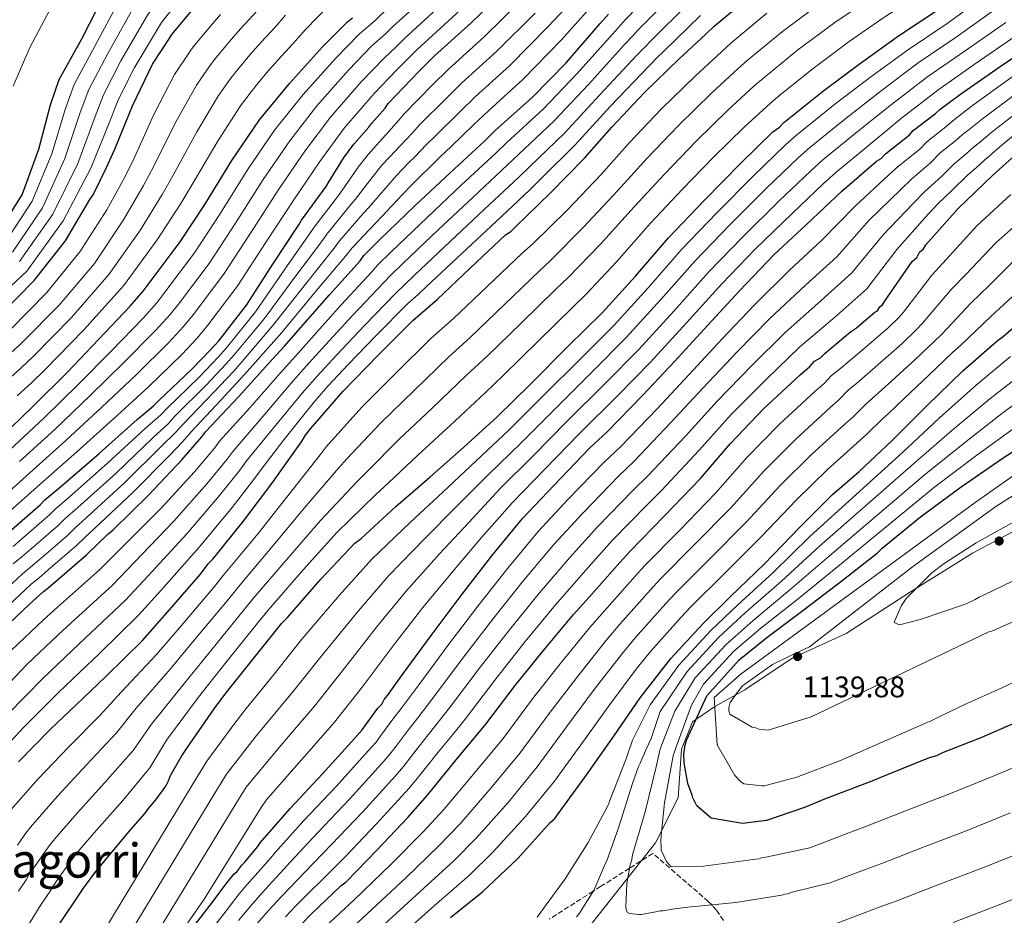
# Model space of a CAD drawing. Units: metres. Extents: x 566359 to 569786, y 4744946 to 4747293.
# Drawn here: x 567123 to 567454, y 4746263 to 4746564 of the extents above; entities that cross this region are included whole.
import ezdxf
from ezdxf.enums import TextEntityAlignment as Align

# ---------------------------------------------------------------- set-up
doc = ezdxf.new("R2010")
doc.units = ezdxf.units.M
doc.header["$MEASUREMENT"] = 0
doc.linetypes.add('DGN Style 3', pattern=[2.435891, 1.739922, -0.695969])
for name, color, linetype, lineweight in [('Cota de punto acotado terreno', 7, 'Continuous', 0), ('Curva de nivel directora', 30, 'Continuous', 30), ('Curva de nivel intermedia', 30, 'Continuous', 0), ('Límite de municipio', 7, 'Continuous', 0), ('Punto acotado terreno (símbolo)', 7, 'Continuous', 0), ('Texto de Área (paraje) menor', 7, 'Continuous', 0), ('Zona arbolada', 92, 'DGN Style 3', 0)]:
    doc.layers.add(name, color=color, linetype=linetype, lineweight=lineweight)
doc.styles.add('Style-Arial', font='arial.ttf')

# ---------------------------------------------------------------- blocks, each defined once
blk = doc.blocks.new('5PATER')
at = {"layer": 'Punto acotado terreno (símbolo)', "linetype": 'Continuous', "lineweight": 0}
h = blk.add_hatch(color=51, dxfattribs=at)
edge = h.paths.add_edge_path()
edge.add_ellipse((0, 0), major_axis=(-0.11, -0.111), ratio=0.999422, start_angle=0, end_angle=360)

msp = doc.modelspace()

# ---------------------------------------------------------------- linework, layer by layer
at = {"layer": 'Curva de nivel directora', "color": 30, "linetype": 'Continuous', "lineweight": 30, "flags": 128}
for points, elevation in [([(567115.59, 4746492.56), (567123.71, 4746505.42), (567129.36, 4746520.78), (567133.28, 4746535.67), (567136.22, 4746544.16), (567143.82, 4746557.76), (567151.58, 4746572.97), (567158.88, 4746586.44), (567167.35, 4746599.93), (567176.85, 4746612.01), (567188.52, 4746623.46), (567200.06, 4746635.46), (567212.18, 4746646.79), (567224.81, 4746656.96), (567236.55, 4746668.22), (567246.22, 4746680.74), (567254.06, 4746695.09), (567263.77, 4746708.85), (567272.93, 4746721.86)], 875), ([(567272.12, 4746420.61), (567283.31, 4746430.88), (567294.49, 4746441.82), (567307.19, 4746454.58), (567318.59, 4746465.74), (567329.74, 4746478.02), (567340.87, 4746490.97), (567352.91, 4746503.49), (567365.18, 4746516.02), (567375.91, 4746526.5), (567378.12, 4746528.11), (567379.65, 4746529.7), (567393.06, 4746540.46), (567405.39, 4746549.64), (567418.16, 4746558.82), (567431.39, 4746567.57), (567444.16, 4746576.97), (567457.83, 4746585.95)], 1025), ([(567149.63, 4746418.49), (567162.37, 4746429.9), (567167.86, 4746434.48), (567169.61, 4746436.3), (567180.8, 4746446.79), (567187.14, 4746453.39), (567189.77, 4746456.35), (567199.13, 4746468.37), (567208.24, 4746482.39), (567216.7, 4746495.29), (567217.56, 4746496.87), (567225.83, 4746508.2), (567226.69, 4746509.56), (567231.67, 4746517.7), (567235.15, 4746522.45), (567240.18, 4746528.14), (567241.27, 4746529.5), (567245.64, 4746534.5), (567246.72, 4746536.08), (567257.01, 4746546.78), (567262.27, 4746552.02), (567274.56, 4746563.21), (567287.27, 4746575.51)], 950), ([(567243.37, 4746451.54), (567254.98, 4746463.16), (567263.11, 4746470.24), (567274.29, 4746480.73), (567286.14, 4746491.91), (567287.9, 4746493.06), (567289.43, 4746494.66), (567301.27, 4746506.06), (567312.66, 4746517.67), (567321.83, 4746528.12), (567332.77, 4746539.73), (567344.39, 4746550.9), (567353.38, 4746559.34), (567356.23, 4746562.07), (567368.76, 4746572.59)], 1000), ([(567147.59, 4746505.36), (567152.1, 4746514.6), (567154.89, 4746520.69), (567160.85, 4746535.32), (567167.5, 4746549.3), (567173.36, 4746558.13), (567174.01, 4746559.26), (567181.43, 4746568.11)], 900), ([(567114.87, 4746357.28), (567126.06, 4746367.77), (567130.89, 4746372.11), (567132.43, 4746373.26), (567145.39, 4746384.46), (567152.4, 4746391.29), (567154.38, 4746392.9), (567166.21, 4746404.52), (567177.37, 4746416.35), (567184.14, 4746424.08), (567185.45, 4746425.89), (567196.39, 4746437.49), (567206.66, 4746448.86), (567211.91, 4746454.55), (567218.03, 4746461.59), (567226.99, 4746471.82), (567237.26, 4746483.19), (567238.56, 4746485), (567243.82, 4746490.24), (567255.88, 4746501.87), (567267.5, 4746512.81), (567279.13, 4746523.54), (567282.64, 4746526.96), (567295.15, 4746538.15), (567306.53, 4746549.76), (567317.89, 4746562.94), (567320.73, 4746566.12)], 975), ([(567116.04, 4746423.41), (567127.44, 4746434.36), (567138.83, 4746445.75), (567149.55, 4746456.9), (567160.05, 4746468.05), (567164.42, 4746473.05), (567166.38, 4746475.77), (567176.83, 4746489.6), (567185.29, 4746502.49), (567194.16, 4746516.96), (567203.5, 4746530.55), (567213.54, 4746542.8), (567224.69, 4746555.08), (567233.01, 4746563.51), (567234.77, 4746564.88)], 925), ([(567179.72, 4746257.55), (567188, 4746268.21), (567192.13, 4746273.87), (567194.97, 4746277.28), (567195.85, 4746277.96), (567197.59, 4746280.23), (567198.47, 4746281.14), (567202.83, 4746286.36), (567203.7, 4746287.72), (567213.74, 4746299.31), (567224.68, 4746310.91), (567235.4, 4746322.74), (567238.02, 4746325.69), (567239.1, 4746327.28), (567243.24, 4746332.94), (567244.55, 4746334.31), (567245.41, 4746335.89), (567246.5, 4746337.25), (567251.5, 4746344.27), (567261.51, 4746357.87), (567271.52, 4746371.24), (567281.54, 4746384.17), (567291.8, 4746396.65), (567302.3, 4746407.8), (567314.34, 4746420.32), (567320.26, 4746425.8), (567332.3, 4746438.1), (567343.03, 4746449.47), (567353.96, 4746461.52), (567364.67, 4746473.12), (567376.28, 4746485.19), (567387.24, 4746495.45), (567399.08, 4746506.63), (567410.72, 4746516.69), (567412.27, 4746517.61), (567413.8, 4746519.2), (567421.72, 4746525.39), (567423.03, 4746526.98), (567430.51, 4746532.71), (567432.05, 4746534.08), (567435.13, 4746536.37), (567439.75, 4746539.81), (567453.42, 4746549.24), (567465.99, 4746557.52)], 1050), ([(567209.75, 4746252.33), (567220.91, 4746263.94), (567230.78, 4746273.29), (567232.54, 4746274.66), (567243.05, 4746285.36), (567253.34, 4746296.29), (567259.89, 4746303.79), (567269.49, 4746315.59), (567279.52, 4746327.62), (567289.32, 4746340.54), (567298.92, 4746352.35), (567308.96, 4746364.38), (567314.2, 4746370.29), (567324.47, 4746381.88), (567327.75, 4746385.52), (567339.57, 4746397.59), (567351.61, 4746410.11), (567361.66, 4746421.92), (567372.82, 4746433.53), (567385.1, 4746444.94), (567388.4, 4746447.68), (567389.93, 4746449.5), (567391.92, 4746450.65), (567393.45, 4746452.25), (567402.02, 4746459.34), (567404, 4746460.72), (567410.15, 4746465.97), (567411.04, 4746466.44), (567411.9, 4746467.8), (567412.78, 4746468.48), (567413.43, 4746469.61), (567422.77, 4746482.97), (567424.31, 4746484.34), (567425.17, 4746486.15), (567426.49, 4746487.29), (567427.35, 4746488.65), (567438.06, 4746500.69), (567449.68, 4746511.86), (567460.88, 4746521.91)], 1075), ([(567116, 4746464.76), (567127.83, 4746476.61), (567138.29, 4746489.99), (567146.51, 4746503.77), (567147.59, 4746505.36)], 900), ([(567267.62, 4746262.62), (567278.39, 4746271.32), (567290.23, 4746282.49), (567301.17, 4746294.54), (567302.7, 4746295.91), (567303.79, 4746297.5), (567312.92, 4746309.96), (567322.49, 4746323.55), (567331.39, 4746336.45), (567341.63, 4746349.61), (567352.57, 4746361.44), (567361.55, 4746370.32), (567373.17, 4746381.5), (567384.99, 4746393.79), (567395.94, 4746404.72), (567404.95, 4746412.49), (567415.91, 4746422.76), (567427.74, 4746434.6), (567439.8, 4746446.23), (567451.22, 4746456.28), (567453.42, 4746457.89), (567461.76, 4746465.2)], 1100), ([(567122.54, 4746314.94), (567133.27, 4746325.87), (567144.23, 4746336.36), (567151.9, 4746343.66), (567164.17, 4746355.74), (567172.48, 4746365.06), (567183.62, 4746378.01), (567186.23, 4746381.41), (567187.76, 4746383), (567198.01, 4746395.71), (567207.59, 4746408.4), (567217.59, 4746422.45), (567218.88, 4746424.71), (567220.63, 4746426.75), (567231.55, 4746439.47), (567243.37, 4746451.54)], 1000), ([(567461.51, 4746329.85), (567445.78, 4746323.06), (567433.15, 4746318.12), (567430.94, 4746316.96), (567428.49, 4746316.24), (567414.31, 4746310.61), (567409.22, 4746308.5), (567393.25, 4746302.38), (567386.61, 4746299.57), (567373.74, 4746295.29), (567365.72, 4746294.24), (567355.19, 4746296.05), (567350.41, 4746300.2), (567349.49, 4746301.97), (567349.02, 4746302.85), (567348.78, 4746303.74), (567347.36, 4746307.73), (567346.11, 4746314.63), (567346.06, 4746317.53), (567346.44, 4746320.67), (567347.08, 4746322.47), (567353.71, 4746337.11), (567364.64, 4746349.17), (567373.88, 4746356.72), (567386.42, 4746366.12), (567399.63, 4746376.21), (567411.07, 4746385.14), (567412.6, 4746386.73), (567425.57, 4746397.26), (567439.22, 4746407.36), (567453.32, 4746417.01), (567483.99, 4746436.6)], 1125), ([(567135.46, 4746259.36), (567144.36, 4746272.49), (567148.49, 4746278.15), (567150.02, 4746279.97), (567160.28, 4746292.23), (567165.09, 4746297.69), (567166.17, 4746299.27), (567168.14, 4746301.54), (567169.01, 4746302.68), (567172.06, 4746306.76), (567172.91, 4746308.56), (567173.55, 4746310.36), (567177.22, 4746316.68), (567179.18, 4746319.63), (567188.3, 4746332.76), (567192.22, 4746337.97), (567201.59, 4746349.77), (567210.96, 4746361.57), (567212.94, 4746363.39), (567224.07, 4746376.34), (567235.45, 4746388.4), (567237.65, 4746390.01), (567249.28, 4746400.73), (567260.7, 4746410.56), (567272.12, 4746420.61)], 1025), ([(567120.21, 4746392.9), (567129.87, 4746401.35), (567131.4, 4746402.94), (567136.68, 4746407.29), (567149.63, 4746418.49)], 950)]:
    msp.add_lwpolyline(points, dxfattribs=dict(at, elevation=elevation))
at = {"layer": 'Curva de nivel intermedia', "color": 30, "linetype": 'Continuous', "lineweight": 0, "flags": 128}
for points, elevation in [([(567120.46, 4746486.15), (567130.62, 4746501.06), (567138.09, 4746517.57), (567143.29, 4746533.03), (567146.12, 4746540.73), (567152.57, 4746552.86), (567161.09, 4746568.12), (567169.37, 4746580.75), (567178.26, 4746593.08), (567187.26, 4746603.83), (567197.65, 4746614.15), (567209.4, 4746626.48), (567220.7, 4746637.68), (567232.13, 4746647.86), (567244.18, 4746660.26), (567255.12, 4746673.87), (567265.07, 4746689.07), (567274.41, 4746701.34), (567284.4, 4746713.78), (567294.45, 4746726.23)], 885), ([(567120.77, 4746541.88), (567126.31, 4746554.82), (567132.04, 4746565.58), (567134.95, 4746571.07), (567137.29, 4746575.06), (567140.52, 4746581.15), (567145.16, 4746588.89), (567152.7, 4746600.58), (567159.41, 4746609.9), (567165.39, 4746616.4), (567173.45, 4746625.39), (567178.98, 4746630.58), (567182.51, 4746634.04), (567190.64, 4746642.27), (567205.53, 4746656.18), (567218.81, 4746668.25), (567230.36, 4746681.03), (567240.88, 4746696.9), (567250.9, 4746712.18), (567261.26, 4746727.3)], 870), ([(567122.9, 4746482.95), (567134.08, 4746498.88), (567142.46, 4746515.96), (567148.3, 4746531.72), (567151.08, 4746539.02), (567156.95, 4746550.41), (567165.84, 4746565.7), (567174.62, 4746577.91), (567183.72, 4746589.65), (567192.47, 4746599.74), (567202.21, 4746609.49), (567214.07, 4746621.99), (567224.97, 4746633.12), (567235.79, 4746643.31), (567248, 4746656.28), (567259.57, 4746670.44), (567270.58, 4746686.06), (567279.74, 4746697.59), (567290.13, 4746709.74), (567300.93, 4746721.94)], 890), ([(567110.82, 4746466.26), (567125.33, 4746479.75), (567137.53, 4746496.7), (567146.83, 4746514.35), (567153.3, 4746530.4), (567156.03, 4746537.31), (567161.33, 4746547.97), (567170.59, 4746563.27), (567179.87, 4746575.06), (567189.17, 4746586.22), (567197.68, 4746595.65), (567206.78, 4746604.84), (567218.74, 4746617.5), (567229.23, 4746628.57), (567239.45, 4746638.76), (567251.81, 4746652.3), (567264.01, 4746667), (567276.09, 4746683.05), (567285.06, 4746693.83), (567295.87, 4746705.7), (567307.42, 4746717.66)], 895), ([(567118.03, 4746489.36), (567127.17, 4746503.24), (567133.73, 4746519.17), (567138.29, 4746534.35), (567141.17, 4746542.45), (567148.2, 4746555.31), (567156.33, 4746570.54), (567164.12, 4746583.59), (567172.81, 4746596.5), (567182.05, 4746607.92), (567193.09, 4746618.81), (567204.73, 4746630.97), (567216.44, 4746642.24), (567228.47, 4746652.41), (567240.37, 4746664.24), (567250.67, 4746677.31), (567259.57, 4746692.08), (567269.09, 4746705.1), (567278.67, 4746717.82)], 880), ([(567300.43, 4746561.92), (567312.07, 4746574.4), (567322.97, 4746585.81), (567331.97, 4746594.75), (567336.09, 4746599.02), (567347.47, 4746609.63), (567355.6, 4746616.7), (567367.34, 4746626.74), (567379.2, 4746636.52), (567391.87, 4746646.62), (567403.51, 4746655.64), (567413.24, 4746662.9), (567416.73, 4746665.47), (567426.15, 4746672.16), (567428.81, 4746673.97), (567442.17, 4746682.8), (567456.89, 4746691.58)], 965), ([(567304.82, 4746557.39), (567316.24, 4746570.08), (567327.13, 4746581.65), (567336.28, 4746590.6), (567341.27, 4746595.54), (567352.06, 4746605.21), (567360.43, 4746612.06), (567372.35, 4746621.72), (567384.29, 4746631.11), (567396.94, 4746640.86), (567408.42, 4746649.6), (567418.03, 4746656.68), (567422.1, 4746659.58), (567431.06, 4746665.74), (567433.95, 4746667.62), (567447.51, 4746676.04), (567462.22, 4746684.22)], 970), ([(567333.71, 4746517.69), (567344.34, 4746528.82), (567355.34, 4746539.52), (567364.24, 4746547.77), (567367.33, 4746550.51), (567379.14, 4746560.23), (567391.89, 4746569.77), (567404.6, 4746578.08), (567409.46, 4746581.27), (567412.3, 4746582.87), (567418.24, 4746586.76), (567421.69, 4746589.26), (567427.07, 4746593.13), (567428.8, 4746594.2), (567433.29, 4746597.51), (567446.09, 4746606.8), (567448.63, 4746608.58), (567452.26, 4746610.97), (567465.55, 4746619.35)], 1010), ([(567360.81, 4746533.82), (567369.67, 4746541.98), (567372.88, 4746544.73), (567384.33, 4746554.05), (567396.74, 4746563.31), (567408.75, 4746571.39), (567413.71, 4746574.68), (567417.09, 4746576.73), (567422.48, 4746580.27), (567426.23, 4746582.99), (567431.53, 4746586.84), (567432.8, 4746587.64), (567438.99, 4746592.03), (567450.93, 4746600.46), (567453.31, 4746602.1), (567456.66, 4746604.29)], 1015), ([(567334.87, 4746495.89), (567345.59, 4746507.27), (567355.91, 4746517.91), (567366.28, 4746528.13), (567375.1, 4746536.2), (567378.43, 4746538.95), (567389.52, 4746547.87), (567401.59, 4746556.85), (567412.9, 4746564.71), (567417.97, 4746568.1), (567421.88, 4746570.59), (567426.72, 4746573.77), (567430.76, 4746576.71), (567435.99, 4746580.54), (567436.8, 4746581.07), (567444.69, 4746586.55), (567455.78, 4746594.13)], 1020), ([(567119.47, 4746419.62), (567131.11, 4746430.53), (567142.72, 4746441.85), (567153.7, 4746452.91), (567164.38, 4746463.98), (567168.95, 4746469.1), (567171.32, 4746472.22), (567181.67, 4746485.94), (567190.34, 4746499.18), (567199.42, 4746513.74), (567208.57, 4746527.06), (567218.13, 4746539.04), (567229.01, 4746551.16), (567237.12, 4746559.45), (567242.18, 4746563.79), (567244.1, 4746565.77), (567255.81, 4746576.25), (567258.94, 4746578.9), (567260.94, 4746580.9), (567272.27, 4746591.45)], 930), ([(567122.91, 4746415.82), (567134.79, 4746426.69), (567146.62, 4746437.95), (567157.85, 4746448.92), (567168.7, 4746459.91), (567173.47, 4746465.15), (567176.25, 4746468.66), (567186.52, 4746482.28), (567195.4, 4746495.87), (567204.68, 4746510.51), (567213.65, 4746523.57), (567222.73, 4746535.28), (567233.33, 4746547.23), (567241.23, 4746555.39), (567245.85, 4746559.51), (567248.17, 4746561.86), (567259.51, 4746572.09), (567262.49, 4746574.65), (567264.94, 4746577.06), (567275.98, 4746587.43)], 935), ([(567113.36, 4746400.36), (567126.34, 4746412.03), (567138.47, 4746422.86), (567150.52, 4746434.06), (567162, 4746444.93), (567173.02, 4746455.84), (567177.99, 4746461.19), (567181.18, 4746465.11), (567191.36, 4746478.62), (567200.45, 4746492.55), (567209.94, 4746507.29), (567218.72, 4746520.08), (567227.32, 4746531.52), (567237.65, 4746543.31), (567245.34, 4746551.32), (567249.53, 4746555.22), (567252.24, 4746557.95), (567263.2, 4746567.93), (567266.03, 4746570.39), (567268.94, 4746573.21), (567279.69, 4746583.41)], 940), ([(567116.42, 4746396.25), (567129.78, 4746408.23), (567142.15, 4746419.03), (567154.41, 4746430.16), (567166.15, 4746440.94), (567177.34, 4746451.77), (567182.52, 4746457.24), (567186.12, 4746461.56), (567196.2, 4746474.96), (567205.5, 4746489.24), (567215.2, 4746504.06), (567223.79, 4746516.6), (567231.92, 4746527.75), (567241.97, 4746539.38), (567249.46, 4746547.26), (567253.2, 4746550.93), (567256.3, 4746554.04), (567266.9, 4746563.77), (567269.57, 4746566.14), (567272.94, 4746569.36), (567283.4, 4746579.38)], 945), ([(567120.14, 4746352.51), (567130.89, 4746362.63), (567135.57, 4746366.89), (567149.76, 4746379.4), (567156.93, 4746386.65), (567170.48, 4746400.17), (567181.6, 4746412.36), (567188.39, 4746420.35), (567190.02, 4746422.6), (567200.21, 4746433.89), (567210.37, 4746445.51), (567215.55, 4746451.19), (567221.83, 4746458.29), (567230.89, 4746468.39), (567241.26, 4746479.58), (567243.11, 4746481.73), (567247.75, 4746486.3), (567259.77, 4746497.83), (567271.36, 4746508.72), (567282.92, 4746519.43), (567286.54, 4746522.96), (567298.73, 4746534.14), (567310.24, 4746546.12), (567322.01, 4746559.39), (567324.83, 4746562.46), (567326.33, 4746564.17), (567339.12, 4746577.42)], 980), ([(567113.41, 4746335.17), (567125.4, 4746347.75), (567135.71, 4746357.48), (567140.26, 4746361.68), (567154.13, 4746374.34), (567161.46, 4746382), (567174.75, 4746395.83), (567185.83, 4746408.37), (567192.64, 4746416.63), (567194.59, 4746419.3), (567204.03, 4746430.29), (567214.08, 4746442.16), (567219.18, 4746447.84), (567225.63, 4746454.99), (567234.8, 4746464.97), (567245.25, 4746475.96), (567247.65, 4746478.46), (567251.67, 4746482.37), (567263.66, 4746493.8), (567275.22, 4746504.62), (567286.71, 4746515.32), (567290.44, 4746518.95), (567302.31, 4746530.14), (567313.95, 4746542.48), (567326.12, 4746555.84), (567328.92, 4746558.81), (567330.62, 4746560.64), (567343.29, 4746573.48)], 985), ([(567118.95, 4746204.75), (567181.17, 4746307.67), (567185.8, 4746315.23), (567195.18, 4746327.98), (567199, 4746332.88), (567208.37, 4746344.38), (567217.72, 4746356.2), (567230.32, 4746370.97), (567241.19, 4746382.99), (567254.18, 4746395.42), (567265.05, 4746405.51), (567276.2, 4746415.98), (567287.33, 4746426.5), (567298.58, 4746437.64), (567311.37, 4746450.42), (567322.64, 4746461.61), (567334.03, 4746474.12), (567345.36, 4746487.11), (567357.17, 4746499.4), (567369.48, 4746511.8), (567380.16, 4746522.16), (567384.02, 4746525.5), (567396.78, 4746535.82), (567408.84, 4746545.01), (567421.45, 4746554.25), (567434.44, 4746562.96), (567447.52, 4746572.42)], 1030), ([(567120.72, 4746387.32), (567123.52, 4746389.71), (567132.89, 4746397.9), (567134.72, 4746399.75), (567139.54, 4746403.82), (567152.46, 4746415.21), (567165.07, 4746426.88), (567170.33, 4746431.51), (567172.35, 4746433.66), (567183.23, 4746444.2), (567189.67, 4746450.96), (567192.39, 4746454.02), (567202.09, 4746466.07), (567211.81, 4746480.08), (567220.65, 4746492.7), (567221.81, 4746494.55), (567230, 4746505.16), (567231.16, 4746506.7), (567236.64, 4746514.65), (567239.95, 4746518.95), (567244.67, 4746524.16), (567246.02, 4746525.69), (567250.3, 4746530.42), (567252, 4746532.46), (567261.64, 4746542.33), (567266.83, 4746547.44), (567278.9, 4746558.43), (567291.66, 4746570.98)], 955), ([(567118.81, 4746330.82), (567130.66, 4746342.98), (567140.54, 4746352.33), (567144.94, 4746356.46), (567158.5, 4746369.29), (567165.99, 4746377.35), (567179.02, 4746391.48), (567190.07, 4746404.38), (567196.88, 4746412.91), (567199.17, 4746416.01), (567207.85, 4746426.69), (567217.79, 4746438.8), (567222.82, 4746444.48), (567229.44, 4746451.69), (567238.71, 4746461.55), (567249.25, 4746472.35), (567252.19, 4746475.19), (567255.59, 4746478.43), (567267.54, 4746489.77), (567279.07, 4746500.53), (567290.5, 4746511.21), (567294.34, 4746514.95), (567305.89, 4746526.13), (567317.67, 4746538.85), (567330.24, 4746552.3), (567333.02, 4746555.15), (567334.91, 4746557.1), (567347.47, 4746569.55)], 990), ([(567122.13, 4746437.83), (567127.01, 4746442.41), (567131.21, 4746446.5), (567144.43, 4746460.03), (567157.75, 4746474.78), (567169.14, 4746490.28), (567177.03, 4746502.45), (567180.85, 4746508.81), (567189.55, 4746523.62), (567197.07, 4746535.23), (567200.69, 4746539.99), (567202.85, 4746542.7), (567206.49, 4746547.11), (567210.82, 4746551.97), (567214.64, 4746556.13), (567218.94, 4746560.87), (567227.04, 4746569.17)], 920), ([(567136.06, 4746218.04), (567188.79, 4746304.98), (567192.42, 4746310.83), (567202.07, 4746323.19), (567205.78, 4746327.78), (567215.15, 4746339), (567224.49, 4746350.82), (567236.57, 4746365.59), (567246.92, 4746377.58), (567259.09, 4746390.11), (567269.4, 4746400.45), (567280.28, 4746411.34), (567291.35, 4746422.12), (567302.68, 4746433.45), (567315.54, 4746446.26), (567326.7, 4746457.47), (567338.33, 4746470.22), (567349.85, 4746483.25), (567361.43, 4746495.31), (567373.78, 4746507.59), (567384.4, 4746517.81), (567388.39, 4746521.3), (567400.51, 4746531.18), (567412.28, 4746540.37), (567424.74, 4746549.68), (567437.48, 4746558.36), (567450.87, 4746567.86)], 1035), ([(567118.67, 4746443.07), (567123.43, 4746447.31), (567127.41, 4746451.06), (567140.28, 4746464.18), (567152.88, 4746478.58), (567163.48, 4746493.66), (567170.8, 4746505.49), (567174.36, 4746511.78), (567182.38, 4746526.55), (567189.68, 4746538.75), (567193.86, 4746544.52), (567195.64, 4746546.84), (567200.23, 4746552.36), (567204.02, 4746556.63), (567208.69, 4746561.68), (567212.24, 4746565.69)], 915), ([(567119.8, 4746460.2), (567131.98, 4746472.46), (567143.15, 4746486.19), (567152.16, 4746500.4), (567158.33, 4746511.57), (567161.38, 4746517.72), (567168.03, 4746532.4), (567174.89, 4746545.78), (567180.19, 4746553.59), (567181.22, 4746555.12), (567187.7, 4746562.86), (567190.42, 4746565.95)], 905), ([(567119.86, 4746452.21), (567123.61, 4746455.63), (567136.13, 4746468.32), (567148.02, 4746482.38), (567157.82, 4746497.03), (567164.57, 4746508.53), (567167.87, 4746514.75), (567175.2, 4746529.47), (567182.29, 4746542.27), (567187.02, 4746549.06), (567188.43, 4746550.98), (567193.96, 4746557.61), (567197.22, 4746561.29), (567202.74, 4746567.24)], 910), ([(567120.1, 4746322.05), (567124.2, 4746326.48), (567135.92, 4746338.21), (567145.37, 4746347.19), (567149.63, 4746351.25), (567162.86, 4746364.23), (567170.53, 4746372.7), (567183.29, 4746387.13), (567194.3, 4746400.39), (567201.13, 4746409.19), (567203.74, 4746412.71), (567211.67, 4746423.09), (567221.5, 4746435.45), (567226.45, 4746441.13), (567233.24, 4746448.38), (567242.62, 4746458.12), (567253.25, 4746468.74), (567256.73, 4746471.91), (567259.52, 4746474.49), (567271.43, 4746485.74), (567282.93, 4746496.43), (567294.29, 4746507.1), (567298.24, 4746510.95), (567309.47, 4746522.13), (567321.38, 4746535.21), (567334.35, 4746548.75), (567337.12, 4746551.5), (567339.2, 4746553.57), (567351.64, 4746565.61)], 995), ([(567120.71, 4746381.4), (567123.65, 4746383.81), (567126.82, 4746386.53), (567135.91, 4746394.45), (567138.04, 4746396.56), (567142.4, 4746400.34), (567155.29, 4746411.94), (567167.78, 4746423.86), (567172.81, 4746428.53), (567175.09, 4746431.03), (567185.66, 4746441.61), (567192.2, 4746448.53), (567195.02, 4746451.69), (567205.05, 4746463.76), (567215.38, 4746477.76), (567224.61, 4746490.1), (567226.07, 4746492.23), (567234.17, 4746502.12), (567235.63, 4746503.85), (567241.62, 4746511.61), (567244.74, 4746515.44), (567249.17, 4746520.18), (567250.77, 4746521.89), (567254.96, 4746526.35), (567257.28, 4746528.85), (567266.26, 4746537.88), (567271.39, 4746542.87), (567283.25, 4746553.65), (567296.04, 4746566.45)], 960), ([(567237.83, 4746434.08), (567249.41, 4746445.62), (567261.05, 4746457.1), (567268.67, 4746463.86), (567280.01, 4746474.64), (567291.82, 4746485.89), (567295.35, 4746488.97), (567306.82, 4746500.29), (567318.21, 4746512.22), (567327.77, 4746522.91), (567338.56, 4746534.27), (567349.86, 4746545.21), (567358.81, 4746553.55), (567361.78, 4746556.29), (567373.95, 4746566.41)], 1005), ([(567111.99, 4746367.09), (567123.82, 4746378.05), (567126.57, 4746380.29), (567130.13, 4746383.35), (567138.93, 4746391), (567141.35, 4746393.37), (567145.26, 4746396.87), (567158.12, 4746408.67), (567170.49, 4746420.84), (567175.28, 4746425.56), (567177.83, 4746428.4), (567188.08, 4746439.02), (567194.72, 4746446.1), (567197.64, 4746449.36), (567208, 4746461.46), (567218.95, 4746475.44), (567228.56, 4746487.51), (567230.32, 4746489.9), (567238.34, 4746499.08), (567240.11, 4746500.99), (567246.59, 4746508.57), (567249.53, 4746511.93), (567253.67, 4746516.21), (567255.52, 4746518.08), (567259.61, 4746522.28), (567262.56, 4746525.23), (567270.89, 4746533.43), (567275.95, 4746538.29), (567287.6, 4746548.87), (567300.43, 4746561.92)], 965), ([(567160.47, 4746243.42), (567196.42, 4746302.29), (567199.05, 4746306.43), (567208.96, 4746318.41), (567212.56, 4746322.69), (567221.93, 4746333.61), (567231.25, 4746345.45), (567242.82, 4746360.22), (567252.65, 4746372.17), (567263.99, 4746384.79), (567273.76, 4746395.39), (567284.37, 4746406.7), (567295.38, 4746417.74), (567306.77, 4746429.27), (567319.72, 4746442.1), (567330.75, 4746453.33), (567342.63, 4746466.32), (567354.34, 4746479.39), (567365.68, 4746491.21), (567378.09, 4746503.37), (567388.64, 4746513.47), (567392.75, 4746517.1), (567404.23, 4746526.54), (567415.73, 4746535.74), (567428.02, 4746545.11), (567440.53, 4746553.75), (567454.23, 4746563.31)], 1040), ([(567136.35, 4746198.61), (567184.88, 4746268.8), (567204.04, 4746299.6), (567205.67, 4746302.04), (567215.84, 4746313.62), (567219.34, 4746317.59), (567228.71, 4746328.23), (567238.01, 4746340.08), (567249.08, 4746354.84), (567258.39, 4746366.76), (567268.89, 4746379.48), (567278.11, 4746390.34), (567288.45, 4746402.07), (567299.4, 4746413.35), (567310.87, 4746425.09), (567323.9, 4746437.94), (567334.81, 4746449.19), (567346.93, 4746462.41), (567358.83, 4746475.53), (567369.94, 4746487.12), (567382.39, 4746499.16), (567392.88, 4746509.12), (567397.12, 4746512.91), (567407.95, 4746521.9), (567419.18, 4746531.11), (567431.31, 4746540.54), (567443.57, 4746549.15), (567457.59, 4746558.75)], 1045), ([(567115.24, 4746363.89), (567126.93, 4746374.7), (567129.5, 4746376.77), (567133.44, 4746380.17), (567141.95, 4746387.54), (567144.67, 4746390.18), (567148.13, 4746393.39), (567160.95, 4746405.4), (567173.2, 4746417.82), (567177.76, 4746422.59), (567180.57, 4746425.76), (567190.51, 4746436.43), (567197.25, 4746443.67), (567200.27, 4746447.03), (567210.96, 4746459.15), (567222.52, 4746473.12), (567232.52, 4746484.91), (567234.57, 4746487.58), (567242.51, 4746496.03), (567244.57, 4746498.13), (567251.56, 4746505.53), (567254.33, 4746508.42), (567258.17, 4746512.23), (567260.27, 4746514.28), (567264.27, 4746518.21), (567267.84, 4746521.61), (567275.52, 4746528.98), (567280.51, 4746533.71), (567291.95, 4746544.1), (567304.82, 4746557.39)], 970), ([(567184.21, 4746254.48), (567192.24, 4746264.91), (567196.64, 4746270.58), (567199.27, 4746273.69), (567202.08, 4746276.79), (567207.27, 4746282.66), (567208.75, 4746284.49), (567218.39, 4746295.28), (567229.18, 4746306.68), (567239.98, 4746318.59), (567242.63, 4746321.6), (567244.23, 4746323.77), (567248.3, 4746329.24), (567251.05, 4746332.81), (567256.76, 4746340.53), (567266.77, 4746354), (567276.84, 4746367.26), (567286.88, 4746380.03), (567297.09, 4746392.3), (567307.22, 4746403.16), (567319.23, 4746415.62), (567324.81, 4746420.87), (567337.01, 4746433.49), (567347.76, 4746445.01), (567358.92, 4746457.03), (567369.76, 4746468.42), (567381.56, 4746480.11), (567392.32, 4746490.03), (567403.71, 4746501.73), (567414.82, 4746511.94), (567418.19, 4746514.98), (567425.33, 4746520.77), (567427.6, 4746523.22), (567433.98, 4746528.18), (567435.82, 4746529.85), (567438.48, 4746531.87), (567443.04, 4746535.39), (567456.36, 4746544.97)], 1055), ([(567196.48, 4746261.62), (567201.14, 4746267.3), (567203.58, 4746270.1), (567206.56, 4746273.34), (567211.7, 4746278.95), (567213.81, 4746281.26), (567223.03, 4746291.25), (567233.67, 4746302.44), (567244.56, 4746314.43), (567247.24, 4746317.51), (567249.35, 4746320.26), (567253.37, 4746325.55), (567256.68, 4746329.73), (567262.02, 4746336.78), (567272.02, 4746350.13), (567282.15, 4746363.28), (567292.21, 4746375.9), (567302.39, 4746387.95), (567312.15, 4746398.52), (567324.12, 4746410.91), (567329.37, 4746415.95), (567341.71, 4746428.88), (567352.5, 4746440.55), (567363.87, 4746452.53), (567374.85, 4746463.72), (567386.84, 4746475.03), (567397.39, 4746484.61), (567408.33, 4746496.83), (567418.92, 4746507.2), (567422.58, 4746510.76), (567428.93, 4746516.16), (567432.16, 4746519.46), (567437.44, 4746523.66), (567439.58, 4746525.62), (567441.84, 4746527.36), (567446.33, 4746530.97), (567459.31, 4746540.7)], 1060), ([(567200.71, 4746258.33), (567205.65, 4746264.01), (567207.88, 4746266.52), (567211.05, 4746269.9), (567216.14, 4746275.24), (567218.86, 4746278.03), (567227.68, 4746287.23), (567238.17, 4746298.2), (567249.14, 4746310.28), (567251.85, 4746313.42), (567254.48, 4746316.75), (567258.43, 4746321.85), (567262.32, 4746326.66), (567267.28, 4746333.04), (567277.28, 4746346.26), (567287.47, 4746359.3), (567297.55, 4746371.76), (567307.69, 4746383.6), (567317.07, 4746393.88), (567329.02, 4746406.21), (567333.92, 4746411.03), (567346.42, 4746424.27), (567357.23, 4746436.09), (567368.83, 4746448.03), (567379.95, 4746459.02), (567392.12, 4746469.95), (567402.46, 4746479.19), (567412.95, 4746491.94), (567423.01, 4746502.46), (567426.98, 4746506.54), (567432.53, 4746511.54), (567436.73, 4746515.7), (567440.91, 4746519.14), (567443.35, 4746521.4), (567445.19, 4746522.86), (567449.62, 4746526.55), (567462.25, 4746536.43)], 1065), ([(567122.58, 4746271.53), (567125.07, 4746275.37), (567125.99, 4746276.96), (567129.47, 4746281.97), (567132.84, 4746286.72), (567134.73, 4746289.14), (567142.19, 4746297.74), (567151.5, 4746307.98), (567161.02, 4746318.81), (567167.18, 4746327.6), (567178.27, 4746341.41), (567186.97, 4746352.14), (567198.02, 4746365.62), (567201.36, 4746369.78), (567213.15, 4746383.5), (567223.97, 4746396.05), (567236.29, 4746409.13), (567239.86, 4746412.68), (567250.38, 4746423.31), (567261.5, 4746433.79), (567273.18, 4746444.97), (567279.8, 4746451.1), (567291.45, 4746462.45), (567303.19, 4746473.84), (567307.18, 4746477.59), (567317.92, 4746488.76), (567329.31, 4746501.33), (567339.65, 4746512.48), (567350.13, 4746523.37), (567360.81, 4746533.82)], 1015), ([(567212.19, 4746262.93), (567215.53, 4746266.45), (567220.58, 4746271.53), (567223.92, 4746274.8), (567232.32, 4746283.2), (567242.66, 4746293.96), (567253.73, 4746306.13), (567256.46, 4746309.33), (567259.6, 4746313.25), (567263.5, 4746318.16), (567267.95, 4746323.58), (567272.54, 4746329.3), (567282.53, 4746342.39), (567292.78, 4746355.32), (567302.88, 4746367.63), (567312.99, 4746379.25), (567322, 4746389.24), (567333.91, 4746401.5), (567338.47, 4746406.1), (567351.12, 4746419.67), (567361.96, 4746431.62), (567373.79, 4746443.53), (567385.04, 4746454.31), (567397.4, 4746464.88), (567407.54, 4746473.77), (567417.57, 4746487.04), (567427.11, 4746497.72), (567431.37, 4746502.32), (567436.14, 4746506.93), (567441.29, 4746511.94), (567444.37, 4746514.61), (567447.12, 4746517.17), (567448.54, 4746518.35), (567452.91, 4746522.13), (567465.2, 4746532.16)], 1070), ([(567122.22, 4746286.98), (567124.67, 4746290.6), (567126.51, 4746293.04), (567135.64, 4746303.47), (567145.42, 4746313.95), (567155.43, 4746324.66), (567162.09, 4746332.95), (567173.57, 4746346.19), (567182.14, 4746356.45), (567193.22, 4746369.75), (567196.32, 4746373.65), (567208.1, 4746387.57), (567218.51, 4746400.16), (567230.06, 4746413.57), (567232.87, 4746416.69), (567244.11, 4746428.7), (567255.46, 4746439.7), (567267.12, 4746451.03), (567274.23, 4746457.48), (567285.73, 4746468.54), (567297.5, 4746479.86), (567301.26, 4746483.28), (567312.37, 4746494.53), (567323.76, 4746506.78), (567333.71, 4746517.69)], 1010), ([(567235.24, 4746268.58), (567247.83, 4746280.67), (567258.49, 4746291.43), (567265.38, 4746298.99), (567275.33, 4746310.84), (567285.28, 4746322.82), (567295.21, 4746336.08), (567304.48, 4746347.82), (567314.31, 4746359.91), (567319.35, 4746365.72), (567329.64, 4746377.3), (567332.9, 4746380.88), (567344.56, 4746392.7), (567356.71, 4746405.21), (567367.22, 4746417.19), (567378.16, 4746428.39), (567390.17, 4746439.48), (567393.14, 4746441.98), (567395.66, 4746444.68), (567398.74, 4746447.15), (567406.59, 4746453.82), (567414.68, 4746460.67), (567417.98, 4746463.92), (567419.84, 4746465.93), (567429.37, 4746478.36), (567432.99, 4746482.43), (567444.46, 4746495), (567455.83, 4746505.47)], 1080), ([(567239.7, 4746263.88), (567252.61, 4746275.98), (567263.65, 4746286.58), (567270.88, 4746294.18), (567281.17, 4746306.09), (567291.03, 4746318.02), (567301.09, 4746331.62), (567310.05, 4746343.3), (567319.67, 4746355.44), (567324.5, 4746361.15), (567334.8, 4746372.73), (567338.04, 4746376.25), (567349.55, 4746387.82), (567361.81, 4746400.3), (567372.78, 4746412.46), (567383.51, 4746423.25), (567395.24, 4746434.02), (567397.88, 4746436.29), (567401.38, 4746439.86), (567404.04, 4746442.06), (567411.16, 4746448.29), (567419.21, 4746455.38), (567424.05, 4746460.04), (567426.25, 4746462.26), (567435.96, 4746473.75), (567440.81, 4746478.71), (567450.87, 4746489.31), (567461.97, 4746499.08)], 1085), ([(567123.78, 4746256.73), (567129.99, 4746266.88), (567133.11, 4746271.56), (567133.9, 4746272.84), (567136.73, 4746276.95), (567141.01, 4746282.84), (567142.94, 4746285.23), (567148.74, 4746292), (567157.57, 4746302.02), (567166.62, 4746312.96), (567172.27, 4746322.25), (567182.97, 4746336.64), (567191.8, 4746347.84), (567202.82, 4746361.49), (567206.41, 4746365.9), (567218.19, 4746379.44), (567229.43, 4746391.93), (567242.53, 4746404.69), (567246.85, 4746408.67), (567256.66, 4746417.92), (567267.54, 4746427.87), (567279.25, 4746438.91), (567285.36, 4746444.72), (567297.17, 4746456.35), (567308.87, 4746467.82), (567313.09, 4746471.9), (567323.47, 4746483), (567334.87, 4746495.89)], 1020), ([(567244.16, 4746259.17), (567257.38, 4746271.29), (567268.81, 4746281.72), (567276.37, 4746289.38), (567287.02, 4746301.33), (567296.78, 4746313.23), (567306.98, 4746327.16), (567315.61, 4746338.77), (567325.03, 4746350.98), (567329.65, 4746356.58), (567339.97, 4746368.15), (567343.18, 4746371.61), (567354.53, 4746382.93), (567366.91, 4746395.4), (567378.35, 4746407.73), (567388.85, 4746418.11), (567400.31, 4746428.56), (567402.63, 4746430.59), (567407.11, 4746435.05), (567409.34, 4746436.97), (567415.73, 4746442.77), (567423.74, 4746450.08), (567430.12, 4746456.16), (567432.66, 4746458.58), (567442.55, 4746469.14), (567448.62, 4746474.99), (567457.27, 4746483.62)], 1090), ([(567330.38, 4746346.51), (567334.8, 4746352.01), (567345.14, 4746363.57), (567348.33, 4746366.97), (567359.52, 4746378.05), (567372.01, 4746390.5), (567383.91, 4746403), (567394.2, 4746412.97), (567405.38, 4746423.1), (567407.37, 4746424.89), (567412.84, 4746430.23), (567414.63, 4746431.87), (567420.3, 4746437.25), (567428.27, 4746444.78), (567436.2, 4746452.29), (567439.06, 4746454.9), (567449.15, 4746464.53), (567456.44, 4746471.27)], 1095), ([(567296.74, 4746262.75), (567306.2, 4746275.67), (567313.89, 4746287.88), (567319.6, 4746298.49), (567320.79, 4746300.86), (567321.1, 4746301.76), (567326.63, 4746315.93), (567328.79, 4746322.26), (567334.75, 4746334.14), (567344.38, 4746347.47), (567355.11, 4746359.09), (567364.14, 4746367.7), (567375.99, 4746378.56), (567388.32, 4746390.59), (567419.52, 4746418.9), (567431.91, 4746430.44), (567444.29, 4746441.58), (567455.8, 4746451.07)], 1105), ([(567310.02, 4746262.86), (567311, 4746264.11), (567315.33, 4746271.12), (567315.76, 4746271.79), (567319.72, 4746280.92), (567320.15, 4746281.71), (567324.17, 4746293.07), (567328.8, 4746307.67), (567330.81, 4746313.41), (567331.34, 4746314.54), (567333.48, 4746319.38), (567335, 4746322.83), (567338.1, 4746331.82), (567347.12, 4746345.34), (567357.66, 4746356.73), (567366.74, 4746365.08), (567378.82, 4746375.61), (567391.65, 4746387.38), (567423.14, 4746415.04), (567436.08, 4746426.27), (567448.77, 4746436.92), (567460.39, 4746445.86)], 1110), ([(567455.78, 4746297.77), (567441.16, 4746291.87), (567426.78, 4746286.36), (567412.16, 4746280.65), (567407.24, 4746278.87), (567395.16, 4746274.29), (567381.93, 4746271.01), (567381.05, 4746270.66), (567379.93, 4746270.53), (567378.93, 4746270.17), (567363.46, 4746267.75), (567347.41, 4746266.09), (567342.84, 4746265.56), (567338.95, 4746264.92), (567337.94, 4746264.9), (567337.16, 4746264.66), (567332.94, 4746263.91), (567331.82, 4746263.67), (567330.93, 4746263.65), (567327.8, 4746264.03), (567327.01, 4746264.46), (567326.65, 4746265.35), (567326.52, 4746266.24), (567326.93, 4746274.07), (567327.72, 4746279.11), (567327.93, 4746279.89), (567328.56, 4746282.14), (567328.75, 4746283.71), (567333.05, 4746298.2), (567336.77, 4746313.23), (567338.11, 4746319.29), (567342.96, 4746331.95), (567349.87, 4746343.2), (567360.2, 4746354.38), (567369.34, 4746362.45), (567381.65, 4746372.67), (567394.98, 4746384.18), (567426.74, 4746411.19), (567440.26, 4746422.11), (567453.26, 4746432.27), (567464.98, 4746440.65)], 1115), ([(567118.3, 4746296.95), (567129.09, 4746309.21), (567139.34, 4746319.91), (567149.83, 4746330.51), (567156.99, 4746338.31), (567168.87, 4746350.96), (567177.31, 4746360.75), (567188.42, 4746373.88), (567191.27, 4746377.53), (567203.05, 4746391.64), (567213.05, 4746404.28), (567223.82, 4746418.01), (567225.88, 4746420.7), (567237.83, 4746434.08)], 1005), ([(567463.26, 4746315.75), (567450.52, 4746310.31), (567436.19, 4746304.49), (567421.89, 4746299.02), (567407.35, 4746293.29), (567402.86, 4746291.62), (567388.35, 4746286.1), (567373.56, 4746282.91), (567372.45, 4746282.77), (567371.34, 4746282.42), (567369, 4746282.15), (567367.77, 4746281.9), (567352.62, 4746279.93), (567341.79, 4746279.72), (567340.2, 4746281.47), (567338.45, 4746285.24), (567338.43, 4746286.13), (567338.27, 4746288.69), (567338.55, 4746291.38), (567339.48, 4746301.23), (567342.41, 4746316.92), (567343.46, 4746319.95), (567348.61, 4746333.94), (567352.61, 4746341.06), (567362.74, 4746352.03), (567371.93, 4746359.83), (567384.48, 4746369.73), (567398.31, 4746380.98), (567430.36, 4746407.33), (567444.43, 4746417.94), (567457.75, 4746427.62)], 1120), ([(567463.96, 4746344.95), (567450.13, 4746338.54), (567441.05, 4746334.56), (567432.42, 4746330.38), (567428.66, 4746328.51), (567427.88, 4746328.28), (567427, 4746327.81), (567412.6, 4746321.61), (567398.65, 4746315.42), (567384.02, 4746309.77), (567373.91, 4746307.12), (567373.14, 4746306.88), (567372.24, 4746306.86), (567366.2, 4746307.53), (567365.07, 4746308.29), (567363.13, 4746310.37), (567357.23, 4746320.64), (567356.16, 4746336.53), (567365.23, 4746344.52), (567443.9, 4746402.01), (567473.31, 4746422.82)], 1130), ([(567461.09, 4746363.98), (567449.47, 4746358.83), (567448.47, 4746358.59), (567388.83, 4746330.06), (567374.4, 4746325.54), (567372.39, 4746325.83), (567371.27, 4746325.92), (567370.26, 4746326.35), (567369.02, 4746326.55), (567361.45, 4746330.98), (567361.1, 4746332.09), (567361.19, 4746333.1), (567361.6, 4746334.89), (567363.66, 4746337.95), (567365.74, 4746340.44), (567375.76, 4746347.68), (567382.17, 4746350.82), (567388.26, 4746353.62), (567422.89, 4746380.46), (567450.83, 4746400.69), (567477.38, 4746417.59)], 1135), ([(567515.98, 4746404.45), (567446.73, 4746370.94), (567445.18, 4746370.24), (567443.86, 4746369.43), (567441.09, 4746368.15), (567440.32, 4746367.8), (567425.45, 4746362.81), (567418.45, 4746361), (567416.65, 4746361.75), (567416.96, 4746362.65), (567419.1, 4746367.49), (567420.73, 4746369.76), (567428.62, 4746377.73), (567429.28, 4746378.41), (567433.46, 4746381.51), (567444.27, 4746388.53), (567495.05, 4746416.76)], 1140), ([(567733.34, 4746381.69), (567718.44, 4746378.19), (567700.68, 4746374.7), (567685.78, 4746370.75), (567670.14, 4746366.55), (567653.27, 4746360.97), (567637.84, 4746355.65), (567622.5, 4746349.37), (567616.15, 4746347.02), (567611.92, 4746345.6), (567599.8, 4746339.29), (567598.02, 4746338.35), (567583.53, 4746330.26), (567569.85, 4746323.15), (567555.88, 4746316.25), (567541.62, 4746308.97), (567526.18, 4746301.21), (567480.8, 4746278.78), (567466.32, 4746272.68), (567451.1, 4746266.64), (567436.55, 4746261.04)], 1105), ([(567248.61, 4746254.46), (567262.16, 4746266.6), (567273.97, 4746276.86), (567281.87, 4746284.58), (567292.86, 4746296.58), (567302.53, 4746308.43), (567312.86, 4746322.7), (567321.18, 4746334.25), (567330.38, 4746346.51)], 1095), ([(567461.05, 4746285.22), (567446.13, 4746279.26), (567431.66, 4746273.7), (567416.96, 4746268.01), (567411.62, 4746266.11), (567395.2, 4746259.91)], 1110), ([(567225.53, 4746259.49), (567235.24, 4746268.58)], 1080), ([(567230.15, 4746255.05), (567239.7, 4746263.88)], 1085)]:
    msp.add_lwpolyline(points, dxfattribs=dict(at, elevation=elevation))
at = {"layer": 'Límite de municipio', "color": 7, "linetype": 'Continuous', "lineweight": 0}
msp.add_polyline3d([(567466.71, 4746397.68, 1140), (567443.02, 4746385.08, 1140), (567421.78, 4746371.82, 1139.41), (567400.57, 4746358.06, 1137.09), (567382.39, 4746349.8, 1138.67), (567366.5, 4746339.1, 1135), (567356.47, 4746333.52, 1130.11), (567348.95, 4746328.44, 1123.87), (567345.21, 4746319.22, 1123.18), (567344.12, 4746302.87, 1122.56), (567336.46, 4746287.73, 1119.05), (567319.7, 4746266.42, 1112.44), (567308.68, 4746252.52, 1110)], dxfattribs=at)
at = {"layer": 'Zona arbolada', "color": 92, "linetype": 'DGN Style 3', "lineweight": 0}
msp.add_polyline3d([(567359.33, 4746261.7, 1123.58), (567356.93, 4746265.2, 1118.01), (567355.63, 4746266.72, 1115.38), (567355.42, 4746266.92, 1115), (567354.25, 4746268.05, 1113.35), (567344.94, 4746276.13, 1112.04), (567335.62, 4746284.21, 1114.9), (567327.75, 4746279.21, 1115), (567318.19, 4746273.15, 1110.69), (567315.56, 4746271.47, 1110), (567300.77, 4746262.09, 1108.45)], dxfattribs=at)

# ---------------------------------------------------------------- block references
at = {"layer": 'Punto acotado terreno (símbolo)', "color": 7, "linetype": 'Continuous', "lineweight": 0, "xscale": 10, "yscale": 10, "zscale": 10}
for p in [(567451.94, 4746389.12, 1143.52), (567384.24, 4746350.33, 1139.88)]:
    msp.add_blockref('5PATER', p, dxfattribs=at)

# ---------------------------------------------------------------- texts
at = {"layer": 'Cota de punto acotado terreno', "color": 7, "linetype": 'Continuous', "lineweight": 0, "style": 'Style-Arial'}
msp.add_text('1139.88', height=7, dxfattribs=at).set_placement((567385.91, 4746336.62, 1139.88))
at = {"layer": 'Texto de Área (paraje) menor', "color": 7, "linetype": 'Continuous', "lineweight": 0, "style": 'Style-Arial'}
msp.add_text('Bargagorri', height=11.5, dxfattribs=at).set_placement((567124.89, 4746281.8, 1003.29), align=Align.MIDDLE_CENTER)

doc.saveas('drawing.dxf')
